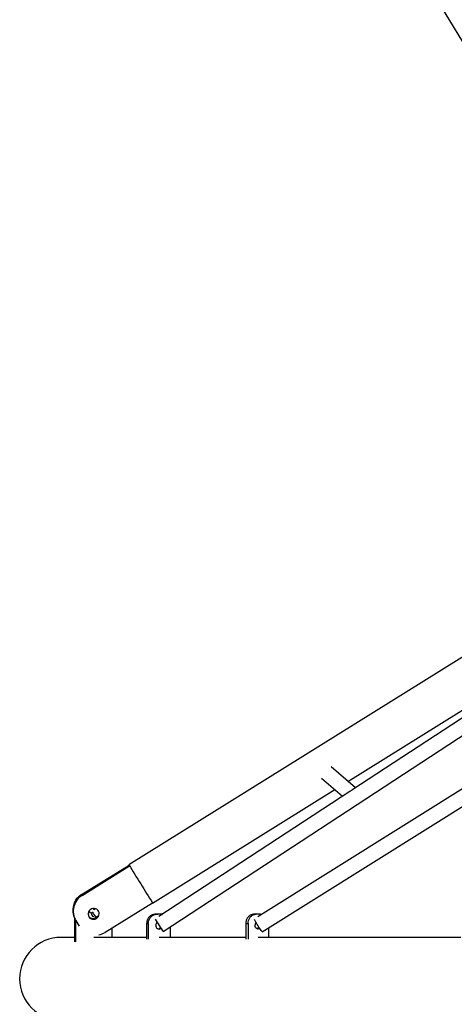
# Model space of a CAD drawing. Units: millimetres. Extents: x -12251.1 to -12202.9, y 20642.7 to 20657.4.
# Drawn here: x -12217.1 to -12216.6, y 20651 to 20652.1 of the extents above; entities that cross this region are included whole.
import ezdxf

# ---------------------------------------------------------------- set-up
doc = ezdxf.new("R2010")
doc.units = ezdxf.units.MM
doc.header["$PDSIZE"] = -1
doc.layers.get('0').update_dxf_attribs({"lineweight": 30})
doc.dimstyles.new('midot', dxfattribs={"dimtxt": 0.16, "dimasz": 0.1, "dimexe": 0.2, "dimexo": 0.06, "dimgap": 0.1, "dimtad": 1, "dimzin": 0, "dimdsep": 46, "dimtxsty": 'Standard', "dimblk": 'DOT', "dimcen": 0.09, "dimdle": 0.1, "dimse1": 1, "dimse2": 1, "dimclrd": 256, "dimclre": 256, "dimclrt": 256, "dimadec": 0, "dimazin": 0, "dimtfac": 1, "dimtofl": 0, "dimtmove": 2, "dimatfit": 3, "dimldrblk": 'CLOSEDBLANK', "dimfxl": 1.25, "dimfxlon": 1, "dimtolj": 1, "dimtzin": 0, "dimarcsym": 0})

# ---------------------------------------------------------------- blocks, each defined once
blk = doc.blocks.new('_Dot')
at = {"color": 0, "linetype": 'ByBlock', "lineweight": -2}
blk.add_line((-0.5, 0), (-1, 0), dxfattribs=at)
at = {"color": 0, "linetype": 'ByBlock', "const_width": 0.5}
blk.add_lwpolyline([(-0.25, 0, 1), (0.25, 0, 1)], format="xyb", close=True, dxfattribs=at)
blk = doc.blocks.new('*D172')
at = {"lineweight": -2, "transparency": 16777216}
blk.add_line((-4.0982, 1.4111), (-4.7721, 2.5228), dxfattribs=at)
at = {"layer": 'Defpoints', "color": 0, "transparency": 16777216}
for p in [(-4.8239, 2.6084), (-4.8239, 2.6084), (-4.0463, 1.3256)]:
    blk.add_point(p, dxfattribs=at)
at = {"lineweight": -2, "transparency": 16777216, "xscale": 0.1, "yscale": 0.1, "zscale": 0.1}
for p, rotation in [((-4.8239, 2.6084), 121.2231720312714), ((-4.0463, 1.3256), 301.2231720312714)]:
    blk.add_blockref('_Dot', p, dxfattribs=dict(at, rotation=rotation))
at = {"transparency": 16777216, "insert": (-4.2812, 2.0603), "char_height": 0.16, "attachment_point": 5, "rotation": 301.2232}
blk.add_mtext('\\A1;1.5', dxfattribs=at)
blk = doc.blocks.new('_ClosedBlank')
at = {"color": 0, "linetype": 'ByBlock', "lineweight": -2}
for p, q in [((-1, 0.167), (0, 0)), ((-1, 0.167), (-1, -0.167)), ((0, 0), (-1, -0.167))]:
    blk.add_line(p, q, dxfattribs=at)
blk = doc.blocks.new('כספיון- 4301')
at = {"color": 7, "linetype": 'Continuous', "lineweight": 25}
for p, q in [((-4.134, 1.2614), (-4.6915, 0.9144)), ((-4.4561, 1.004), (-4.284, 1.1111)), ((-4.2656, 1.1165), (-4.4519, 0.9945)), ((-4.6545, 0.8427), (-4.3026, 1.0732)), ((-4.2554, 1.0445), (-4.553, 0.8586)), ((-4.5482, 0.8426), (-4.2713, 1.0157)), ((-4.4479, 0.9971), (-4.4742, 1.0195)), ((-4.4847, 1.0074), (-4.4619, 0.988)), ((-4.6659, 0.8734), (-4.4703, 0.9952)), ((-4.4541, 0.9931), (-4.6592, 0.8588)), ((-4.7423, 0.8825), (-4.6913, 0.9142)), ((-4.7416, 0.8815), (-4.6907, 0.9132)), ((-4.7423, 0.8825), (-4.7416, 0.8815)), ((-4.7273, 0.8673), (-4.7292, 0.8661)), ((-4.717, 0.842), (-4.6661, 0.8737)), ((-4.7498, 0.8568), (-4.7498, 0.8316)), ((-4.727, 0.858), (-4.7246, 0.8595)), ((-4.6634, 0.8614), (-4.6605, 0.8614)), ((-4.6562, 0.8614), (-4.6616, 0.8614)), ((-4.659, 0.8614), (-4.6606, 0.8614)), ((-4.6562, 0.8614), (-4.6555, 0.8612)), ((-4.5575, 0.8614), (-4.5547, 0.8614)), ((-4.5499, 0.8614), (-4.555, 0.8614)), ((-4.5525, 0.8614), (-4.5548, 0.8614)), ((-4.5499, 0.8614), (-4.5489, 0.8611)), ((-4.7486, 0.8549), (-4.7486, 0.8317)), ((-4.7486, 0.8548), (-4.7484, 0.8546)), ((-4.7484, 0.8545), (-4.7447, 0.8486)), ((-4.7097, 0.8465), (-4.7097, 0.8364)), ((-4.6724, 0.8514), (-4.6724, 0.8346)), ((-4.6706, 0.8514), (-4.6706, 0.8347)), ((-4.6472, 0.8475), (-4.6472, 0.8364)), ((-4.5658, 0.8514), (-4.5658, 0.8346)), ((-4.5634, 0.8514), (-4.5634, 0.8347)), ((-4.5416, 0.8468), (-4.5416, 0.8364)), ((-4.7498, 0.8364), (-4.7643, 0.8364)), ((-4.6724, 0.8364), (-4.7292, 0.8364)), ((-4.5658, 0.8364), (-4.659, 0.8364)), ((-4.335, 0.8364), (-4.5525, 0.8364))]:
    blk.add_line(p, q, dxfattribs=at)
at = {"color": 7, "linetype": 'Continuous', "lineweight": 25, "flags": 128}
for points in [[(-4.7263, 0.8568), (-4.7251, 0.8577), (-4.7242, 0.8589), (-4.7236, 0.8603), (-4.7234, 0.8617), (-4.7235, 0.8632), (-4.724, 0.8646), (-4.7249, 0.8658), (-4.726, 0.8667), (-4.7274, 0.8673), (-4.7288, 0.8676), (-4.7303, 0.8675), (-4.7317, 0.867), (-4.733, 0.8662), (-4.7341, 0.8651), (-4.7348, 0.8638), (-4.7352, 0.8624), (-4.7352, 0.8609), (-4.7349, 0.8595), (-4.7342, 0.8582), (-4.7332, 0.8572), (-4.732, 0.8564), (-4.7306, 0.8559), (-4.7291, 0.8559), (-4.7276, 0.8561), (-4.7263, 0.8568)], [(-4.7297, 0.8674), (-4.7292, 0.8673), (-4.7279, 0.8669)], [(-4.7269, 0.8578), (-4.7257, 0.8588), (-4.7256, 0.8589)], [(-4.6724, 0.8514), (-4.6714, 0.8514), (-4.6706, 0.8514)], [(-4.5658, 0.8514), (-4.5646, 0.8514), (-4.5634, 0.8514)], [(-4.5482, 0.8426), (-4.5484, 0.8427), (-4.5488, 0.8432), (-4.5493, 0.8439), (-4.55, 0.8448), (-4.5508, 0.846), (-4.5517, 0.8474), (-4.5527, 0.8488), (-4.5536, 0.8503), (-4.5544, 0.8517), (-4.5552, 0.853), (-4.5558, 0.8542), (-4.5563, 0.8551), (-4.5566, 0.8558), (-4.5566, 0.8558)], [(-4.5508, 0.8459), (-4.5517, 0.8455), (-4.5527, 0.8454), (-4.5537, 0.8457), (-4.5546, 0.8463), (-4.5553, 0.8472), (-4.5558, 0.8482), (-4.556, 0.8494)]]:
    blk.add_lwpolyline(points, dxfattribs=at)
at = {"color": 7, "linetype": 'Continuous', "lineweight": 25}
for centre, radius, start, end in [((-0.5291, 3.4762), 4.8875, 211.6106, 212.1768), ((-4.7321, 0.8656), 0.0197, 121.1095, 207.9998), ((-4.7315, 0.8646), 0.0197, 120.9082, 211.0892), ((-4.7315, 0.8653), 0.0025, 19.5766, 60.9754), ((-4.7291, 0.8617), 0.0057, 73.1045, 99.9946), ((-4.7289, 0.8614), 0.0061, 145.125, 180.081), ((-4.7289, 0.8614), 0.00611, 179.9322, 210.978), ((-4.7301, 0.8628), 0.00595, 225.1022, 302.6167), ((-4.7315, 0.8653), 0.0025, 191.5886, 277.145), ((-4.7291, 0.8614), 0.0025, 146.7693, 270), ((-2.9723, 1.9601), 2.0721, 211.9332, 212.1319), ((-4.5249, 0.9375), 0.1605, 210.5139, 216.1647), ((-4.6586, 0.8495), 0.00407, 129.635, 180.6843), ((-4.6589, 0.8492), 0.00373, 176.3211, 303.0753), ((-4.6608, 0.8492), 0.00376, 285.5207, 328.0611), ((-4.5517, 0.8495), 0.00427, 137.3268, 180.7043), ((-4.5552, 0.849), 0.00366, 294.1029, 335.795), ((-4.7643, 0.792), 0.0445, 90, 270), ((-4.7279, 0.8594), 0.0206, 281.57, 301.9124)]:
    blk.add_arc(centre, radius, start, end, dxfattribs=at)
for major_axis, ratio, start_param, end_param in [((0.00885, -0.00056), 0.841816, 2.13603, 2.297335), ((0.00053, 0.00842), 0.847806, 0.565234, 0.726539)]:
    blk.add_ellipse((-4.4486, 0.9871), major_axis=major_axis, ratio=ratio, start_param=start_param, end_param=end_param, dxfattribs=at)
for points, knots in [([(-4.6634, 0.8614), (-4.6645, 0.8612), (-4.6666, 0.8609), (-4.6693, 0.859), (-4.6713, 0.8564), (-4.6722, 0.8537), (-4.6723, 0.852), (-4.6724, 0.8514)], [0, 0, 0, 0, 0.220809, 0.441617, 0.662426, 0.883235, 1, 1, 1, 1]), ([(-4.6706, 0.8514), (-4.6705, 0.8525), (-4.6702, 0.8548), (-4.6686, 0.8577), (-4.6663, 0.86), (-4.6638, 0.8612), (-4.6622, 0.8613), (-4.6616, 0.8614)], [0, 0, 0, 0, 0.220376, 0.440752, 0.661128, 0.881504, 1, 1, 1, 1]), ([(-4.6616, 0.8614), (-4.6619, 0.8614), (-4.6625, 0.8614), (-4.6631, 0.8614), (-4.6634, 0.8614)], [0, 0, 0, 0, 0.492943, 1, 1, 1, 1]), ([(-4.5575, 0.8614), (-4.5584, 0.8612), (-4.5604, 0.8609), (-4.5629, 0.859), (-4.5648, 0.8564), (-4.5657, 0.8537), (-4.5658, 0.852), (-4.5658, 0.8514)], [0, 0, 0, 0, 0.220809, 0.441617, 0.662426, 0.883235, 1, 1, 1, 1]), ([(-4.5634, 0.8514), (-4.5633, 0.8525), (-4.5631, 0.8548), (-4.5616, 0.8577), (-4.5594, 0.86), (-4.557, 0.8612), (-4.5555, 0.8613), (-4.555, 0.8614)], [0, 0, 0, 0, 0.2203762, 0.4407524, 0.6611285, 0.8815044, 1, 1, 1, 1]), ([(-4.555, 0.8614), (-4.5554, 0.8614), (-4.5562, 0.8614), (-4.5571, 0.8614), (-4.5575, 0.8614)], [0, 0, 0, 0, 0.492943, 1, 1, 1, 1])]:
    blk.add_open_spline(points, degree=3, knots=knots, dxfattribs=at)
dim = blk.add_aligned_dim(p1=(-4.0463, 1.3256), p2=(-4.8239, 2.6084), distance=0, dimstyle='midot')
dim.commit()
dim.dimension.update_dxf_attribs({"geometry": '*D172', "text_midpoint": (-4.2812, 2.0603)})

msp = doc.modelspace()

# ---------------------------------------------------------------- block references
at = {"rotation": 0.003165683399051416}
msp.add_blockref('כספיון- 4301', (-12212.2461, 20650.2781), dxfattribs=at)

doc.saveas('drawing.dxf')
